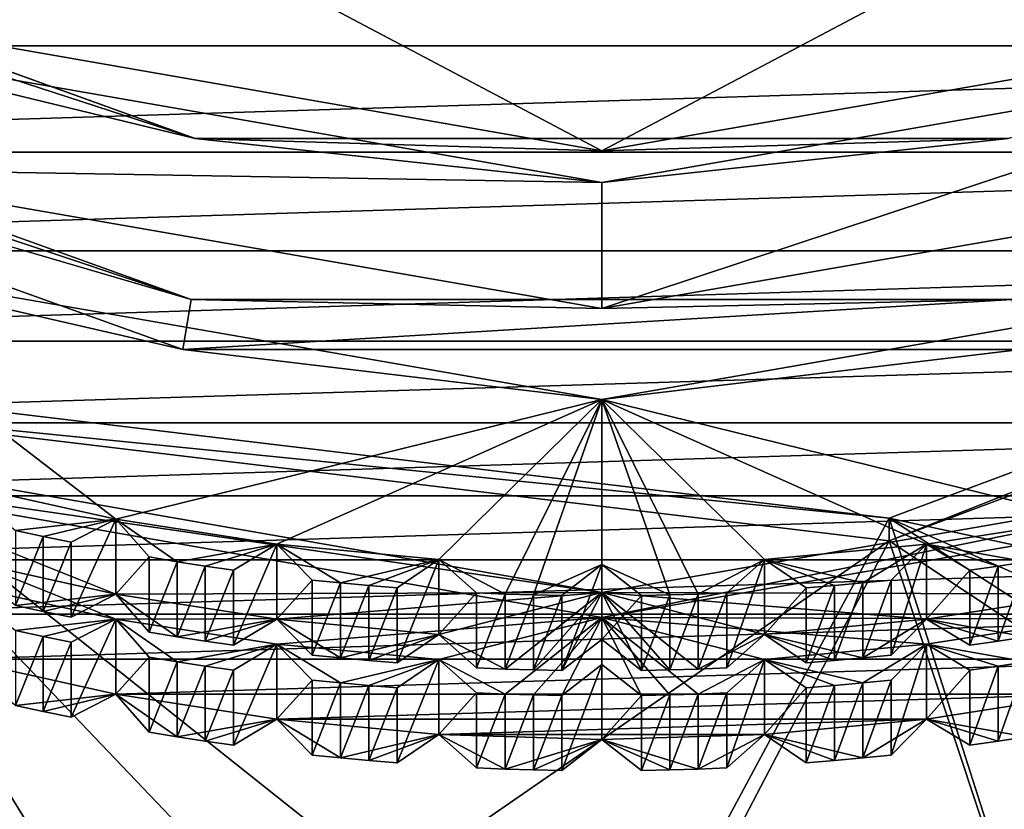
# Model space of a CAD drawing. Units: millimetres. Extents: x -8 to 8, y -53.3 to 0.7.
# Drawn here: x -0.4 to 0.3, y -45.1 to -44.6 of the extents above; entities that cross this region are included whole.
import ezdxf

# ---------------------------------------------------------------- set-up
doc = ezdxf.new("R2010")
doc.units = ezdxf.units.MM

# ---------------------------------------------------------------- blocks, each defined once
blk = doc.blocks.new('Rillet skærmring')
at = {"color": 141, "true_color": 0x9ad7e5, "invisible_edges": 8}
for points in [[(-14.77417, -1.11586, 2.6569), (-17.15061, -1.11586, 2.6569), (-14.84658, -1.18827, 2.6569), (-14.77417, -1.11586, 2.6569)], [(-17.15061, -1.11586, 2.6569), (-17.0782, -1.18827, 2.6569), (-14.84658, -1.18827, 2.6569), (-17.15061, -1.11586, 2.6569)], [(-14.84658, -1.18827, 2.6569), (-17.0782, -1.18827, 2.6569), (-14.92339, -1.25599, 2.6569), (-14.84658, -1.18827, 2.6569)], [(-17.0782, -1.18827, 2.6569), (-17.00139, -1.25599, 2.6569), (-14.92339, -1.25599, 2.6569), (-17.0782, -1.18827, 2.6569)], [(-14.92339, -1.25599, 2.6569), (-17.00139, -1.25599, 2.6569), (-15.0043, -1.31875, 2.6569), (-14.92339, -1.25599, 2.6569)], [(-17.00139, -1.25599, 2.6569), (-16.92048, -1.31875, 2.6569), (-15.0043, -1.31875, 2.6569), (-17.00139, -1.25599, 2.6569)], [(-15.4579, -1.38609, 1.4026), (-15.70678, -1.44967, 1.3855), (-15.22639, -1.27482, 1.3855), (-15.4579, -1.38609, 1.4026)], [(-15.46291, -1.37234, 1.3673), (-15.22639, -1.27482, 1.3855), (-15.70678, -1.44967, 1.3855), (-15.46291, -1.37234, 1.3673)], [(-15.45791, -1.3861, 1.9069), (-15.21904, -1.28757, 1.939), (-15.70422, -1.46416, 1.939), (-15.45791, -1.3861, 1.9069)], [(-15.20423, -1.31322, 1.9561), (-15.70422, -1.46416, 1.939), (-15.21904, -1.28757, 1.939), (-15.20423, -1.31322, 1.9561)], [(-15.0043, -1.31875, 2.6569), (-16.92048, -1.31875, 2.6569), (-15.08899, -1.3763, 2.6569), (-15.0043, -1.31875, 2.6569)], [(-16.92048, -1.31875, 2.6569), (-16.83579, -1.3763, 2.6569), (-15.08899, -1.3763, 2.6569), (-16.92048, -1.31875, 2.6569)], [(-15.69908, -1.49333, 1.9561), (-15.70422, -1.46416, 1.939), (-15.20423, -1.31322, 1.9561), (-15.69908, -1.49333, 1.9561)], [(-15.4408, -1.43308, 1.9569), (-15.69908, -1.49333, 1.9561), (-15.20423, -1.31322, 1.9561), (-15.4408, -1.43308, 1.9569)], [(-16.46185, -1.37234, 1.3673), (-16.21314, -1.34146, 1.2715), (-15.96238, -1.46041, 1.3673), (-16.46185, -1.37234, 1.3673)], [(-15.96238, -1.46041, 1.3673), (-16.21314, -1.34146, 1.2715), (-15.71163, -1.34146, 1.2715), (-15.96238, -1.46041, 1.3673)], [(-15.96238, -1.46041, 1.3673), (-15.71163, -1.34146, 1.2715), (-15.46291, -1.37234, 1.3673), (-15.96238, -1.46041, 1.3673)], [(-15.96238, -1.46041, 1.3673), (-16.21799, -1.44967, 1.3855), (-16.46185, -1.37234, 1.3673), (-15.96238, -1.46041, 1.3673)], [(-15.46291, -1.37234, 1.3673), (-15.70678, -1.44967, 1.3855), (-15.96238, -1.46041, 1.3673), (-15.46291, -1.37234, 1.3673)], [(-15.08899, -1.3763, 2.6569), (-16.83579, -1.3763, 2.6569), (-15.17713, -1.42843, 2.6569), (-15.08899, -1.3763, 2.6569)], [(-16.83579, -1.3763, 2.6569), (-16.74765, -1.42843, 2.6569), (-15.17713, -1.42843, 2.6569), (-16.83579, -1.3763, 2.6569)], [(-15.96238, -1.47505, 1.9069), (-16.22055, -1.46416, 1.939), (-16.46687, -1.3861, 1.9069), (-15.96238, -1.47505, 1.9069)], [(-16.46686, -1.3861, 1.4026), (-15.96238, -1.47505, 1.9069), (-16.46687, -1.3861, 1.9069), (-16.46686, -1.3861, 1.4026)], [(-15.96238, -1.47505, 1.4026), (-15.96238, -1.47505, 1.9069), (-16.46686, -1.3861, 1.4026), (-15.96238, -1.47505, 1.4026)], [(-16.46686, -1.3861, 1.4026), (-16.21799, -1.44967, 1.3855), (-15.96238, -1.47505, 1.4026), (-16.46686, -1.3861, 1.4026)], [(-15.4579, -1.38609, 1.4026), (-15.45791, -1.3861, 1.9069), (-15.96238, -1.47505, 1.4026), (-15.4579, -1.38609, 1.4026)], [(-15.96238, -1.47505, 1.4026), (-15.70678, -1.44967, 1.3855), (-15.4579, -1.38609, 1.4026), (-15.96238, -1.47505, 1.4026)], [(-15.45791, -1.3861, 1.9069), (-15.70422, -1.46416, 1.939), (-15.96238, -1.47505, 1.9069), (-15.45791, -1.3861, 1.9069)], [(-15.96238, -1.47505, 1.4026), (-15.45791, -1.3861, 1.9069), (-15.96238, -1.47505, 1.9069), (-15.96238, -1.47505, 1.4026)], [(-15.17713, -1.42843, 2.6569), (-16.74765, -1.42843, 2.6569), (-15.26837, -1.47492, 2.6569), (-15.17713, -1.42843, 2.6569)], [(-16.74765, -1.42843, 2.6569), (-16.65641, -1.47492, 2.6569), (-15.26837, -1.47492, 2.6569), (-16.74765, -1.42843, 2.6569)], [(-15.96238, -1.52505, 1.9569), (-16.48397, -1.43308, 1.9569), (-16.22569, -1.49333, 1.9561), (-15.96238, -1.52505, 1.9569)], [(-16.48397, -1.43308, 1.9569), (-15.96238, -1.52505, 1.9569), (-16.26782, -1.60118, 1.9569), (-16.48397, -1.43308, 1.9569)], [(-15.4408, -1.43308, 1.9569), (-15.96238, -1.52505, 1.9569), (-15.69908, -1.49333, 1.9561), (-15.4408, -1.43308, 1.9569)], [(-15.4408, -1.43308, 1.9569), (-15.65695, -1.60118, 1.9569), (-15.96238, -1.52505, 1.9569), (-15.4408, -1.43308, 1.9569)], [(-15.55702, -1.57884, 1.9569), (-15.65695, -1.60118, 1.9569), (-15.4408, -1.43308, 1.9569), (-15.55702, -1.57884, 1.9569)], [(-15.96238, -1.47505, 1.4026), (-16.21799, -1.44967, 1.3855), (-15.70678, -1.44967, 1.3855), (-15.96238, -1.47505, 1.4026)], [(-15.96238, -1.46041, 1.3673), (-15.70678, -1.44967, 1.3855), (-16.21799, -1.44967, 1.3855), (-15.96238, -1.46041, 1.3673)], [(-16.22569, -1.49333, 1.9561), (-16.22055, -1.46416, 1.939), (-15.69908, -1.49333, 1.9561), (-16.22569, -1.49333, 1.9561)], [(-15.96238, -1.47505, 1.9069), (-15.70422, -1.46416, 1.939), (-16.22055, -1.46416, 1.939), (-15.96238, -1.47505, 1.9069)], [(-15.69908, -1.49333, 1.9561), (-16.22055, -1.46416, 1.939), (-15.70422, -1.46416, 1.939), (-15.69908, -1.49333, 1.9561)], [(-15.26837, -1.47492, 2.6569), (-16.65641, -1.47492, 2.6569), (-15.36234, -1.51559, 2.6569), (-15.26837, -1.47492, 2.6569)], [(-16.65641, -1.47492, 2.6569), (-16.56243, -1.51559, 2.6569), (-15.36234, -1.51559, 2.6569), (-16.65641, -1.47492, 2.6569)], [(-15.96238, -1.52505, 1.9569), (-16.22569, -1.49333, 1.9561), (-15.69908, -1.49333, 1.9561), (-15.96238, -1.52505, 1.9569)], [(-15.96239, -1.60005, 2.2569), (-15.96239, -1.60005, 2.3569), (-16.50962, -1.50356, 2.2569), (-15.96239, -1.60005, 2.2569)], [(-16.50962, -1.50356, 2.2569), (-15.96239, -1.60005, 2.3569), (-16.50962, -1.50356, 2.3569), (-16.50962, -1.50356, 2.2569)], [(-15.96239, -1.60005, 2.3569), (-16.26782, -1.60118, 2.3569), (-16.50962, -1.50356, 2.3569), (-15.96239, -1.60005, 2.3569)], [(-16.50962, -1.50356, 2.2569), (-16.26782, -1.60118, 2.2569), (-15.96239, -1.60005, 2.2569), (-16.50962, -1.50356, 2.2569)], [(-15.41515, -1.50356, 2.2569), (-15.41515, -1.50356, 2.3569), (-15.96239, -1.60005, 2.2569), (-15.41515, -1.50356, 2.2569)], [(-15.96239, -1.60005, 2.2569), (-15.41515, -1.50356, 2.3569), (-15.96239, -1.60005, 2.3569), (-15.96239, -1.60005, 2.2569)], [(-15.41515, -1.50356, 2.3569), (-15.65695, -1.60118, 2.3569), (-15.96239, -1.60005, 2.3569), (-15.41515, -1.50356, 2.3569)], [(-15.65695, -1.60118, 2.2569), (-15.41515, -1.50356, 2.2569), (-15.96239, -1.60005, 2.2569), (-15.65695, -1.60118, 2.2569)], [(-15.55702, -1.57884, 2.3569), (-15.65695, -1.60118, 2.3569), (-15.41515, -1.50356, 2.3569), (-15.55702, -1.57884, 2.3569)], [(-15.55702, -1.57884, 2.2569), (-15.41515, -1.50356, 2.2569), (-15.65695, -1.60118, 2.2569), (-15.55702, -1.57884, 2.2569)], [(-15.36234, -1.51559, 2.6569), (-16.56243, -1.51559, 2.6569), (-15.45869, -1.55027, 2.6569), (-15.36234, -1.51559, 2.6569)], [(-16.56243, -1.51559, 2.6569), (-16.46609, -1.55027, 2.6569), (-15.45869, -1.55027, 2.6569), (-16.56243, -1.51559, 2.6569)], [(-16.26782, -1.60118, 1.9569), (-15.96238, -1.52505, 1.9569), (-16.16668, -1.6172, 1.9569), (-16.26782, -1.60118, 1.9569)], [(-15.96238, -1.52505, 1.9569), (-16.06473, -1.62683, 1.9569), (-16.16668, -1.6172, 1.9569), (-15.96238, -1.52505, 1.9569)], [(-15.96238, -1.52505, 1.9569), (-16.02315, -1.64893, 1.9569), (-16.06473, -1.62683, 1.9569), (-15.96238, -1.52505, 1.9569)], [(-16.00527, -1.64949, 1.9569), (-16.02315, -1.64893, 1.9569), (-15.96238, -1.52505, 1.9569), (-16.00527, -1.64949, 1.9569)], [(-15.96238, -1.52505, 1.9569), (-15.96238, -1.63005, 1.9569), (-16.00527, -1.64949, 1.9569), (-15.96238, -1.52505, 1.9569)], [(-15.96238, -1.52505, 1.9569), (-15.65695, -1.60118, 1.9569), (-15.75809, -1.6172, 1.9569), (-15.96238, -1.52505, 1.9569)], [(-15.96238, -1.52505, 1.9569), (-15.75809, -1.6172, 1.9569), (-15.86004, -1.62683, 1.9569), (-15.96238, -1.52505, 1.9569)], [(-15.86004, -1.62683, 1.9569), (-15.90162, -1.64893, 1.9569), (-15.96238, -1.52505, 1.9569), (-15.86004, -1.62683, 1.9569)], [(-15.90162, -1.64893, 1.9569), (-15.9195, -1.64949, 1.9569), (-15.96238, -1.52505, 1.9569), (-15.90162, -1.64893, 1.9569)], [(-15.96238, -1.52505, 1.9569), (-15.9195, -1.64949, 1.9569), (-15.96238, -1.63005, 1.9569), (-15.96238, -1.52505, 1.9569)], [(-15.45869, -1.55027, 2.6569), (-16.46609, -1.55027, 2.6569), (-15.55702, -1.57884, 2.6569), (-15.45869, -1.55027, 2.6569)], [(-16.46609, -1.55027, 2.6569), (-16.36775, -1.57884, 2.6569), (-15.55702, -1.57884, 2.6569), (-16.46609, -1.55027, 2.6569)], [(-15.55702, -1.57884, 2.6569), (-16.36775, -1.57884, 2.6569), (-15.65695, -1.60118, 2.6569), (-15.55702, -1.57884, 2.6569)], [(-16.36775, -1.57884, 2.6569), (-16.26782, -1.60118, 2.6569), (-15.65695, -1.60118, 2.6569), (-16.36775, -1.57884, 2.6569)], [(-15.55702, -1.57884, 1.9569), (-15.59372, -1.60834, 1.9569), (-15.65695, -1.60118, 1.9569), (-15.55702, -1.57884, 1.9569)], [(-15.55702, -1.57884, 2.3569), (-15.59373, -1.60834, 2.3569), (-15.65695, -1.60118, 2.3569), (-15.55702, -1.57884, 2.3569)], [(-15.55702, -1.57884, 2.6569), (-15.65695, -1.60118, 2.6569), (-15.59373, -1.60834, 2.6569), (-15.55702, -1.57884, 2.6569)], [(-15.65695, -1.60118, 2.2569), (-15.59372, -1.60834, 2.2569), (-15.55702, -1.57884, 2.2569), (-15.65695, -1.60118, 2.2569)], [(-15.96239, -1.60005, 2.3569), (-16.16668, -1.6172, 2.3569), (-16.26782, -1.60118, 2.3569), (-15.96239, -1.60005, 2.3569)], [(-15.96239, -1.60005, 2.2569), (-16.26782, -1.60118, 2.2569), (-16.16668, -1.6172, 2.2569), (-15.96239, -1.60005, 2.2569)], [(-16.16668, -1.6172, 1.9569), (-16.22933, -1.62831, 1.9569), (-16.26782, -1.60118, 1.9569), (-16.16668, -1.6172, 1.9569)], [(-16.16668, -1.6172, 2.3569), (-16.22933, -1.62831, 2.3569), (-16.26782, -1.60118, 2.3569), (-16.16668, -1.6172, 2.3569)], [(-15.65695, -1.60118, 2.6569), (-16.26782, -1.60118, 2.6569), (-15.75809, -1.6172, 2.6569), (-15.65695, -1.60118, 2.6569)], [(-16.26782, -1.60118, 2.6569), (-16.22933, -1.62831, 2.6569), (-16.16668, -1.6172, 2.6569), (-16.26782, -1.60118, 2.6569)], [(-16.26782, -1.60118, 2.6569), (-16.16668, -1.6172, 2.6569), (-15.75809, -1.6172, 2.6569), (-16.26782, -1.60118, 2.6569)], [(-16.26782, -1.60118, 2.2569), (-16.22933, -1.62831, 2.2569), (-16.16668, -1.6172, 2.2569), (-16.26782, -1.60118, 2.2569)], [(-16.06474, -1.62683, 2.3569), (-16.16668, -1.6172, 2.3569), (-15.96239, -1.60005, 2.3569), (-16.06474, -1.62683, 2.3569)], [(-15.96239, -1.60005, 2.2569), (-16.16668, -1.6172, 2.2569), (-16.06473, -1.62683, 2.2569), (-15.96239, -1.60005, 2.2569)], [(-16.02315, -1.64893, 2.3569), (-16.06474, -1.62683, 2.3569), (-15.96239, -1.60005, 2.3569), (-16.02315, -1.64893, 2.3569)], [(-16.06473, -1.62683, 2.2569), (-16.02315, -1.64893, 2.2569), (-15.96239, -1.60005, 2.2569), (-16.06473, -1.62683, 2.2569)], [(-15.96239, -1.60005, 2.3569), (-16.00527, -1.64949, 2.3569), (-16.02315, -1.64893, 2.3569), (-15.96239, -1.60005, 2.3569)], [(-16.02315, -1.64893, 2.2569), (-16.00527, -1.64949, 2.2569), (-15.96239, -1.60005, 2.2569), (-16.02315, -1.64893, 2.2569)], [(-15.96239, -1.60005, 2.3569), (-15.98739, -1.64986, 2.3569), (-16.00527, -1.64949, 2.3569), (-15.96239, -1.60005, 2.3569)], [(-15.96239, -1.60005, 2.2569), (-16.00527, -1.64949, 2.2569), (-15.98739, -1.64986, 2.2569), (-15.96239, -1.60005, 2.2569)], [(-15.96239, -1.63005, 2.3569), (-15.98739, -1.64986, 2.3569), (-15.96239, -1.60005, 2.3569), (-15.96239, -1.63005, 2.3569)], [(-15.96239, -1.60005, 2.2569), (-15.98739, -1.64986, 2.2569), (-15.96239, -1.63005, 2.2569), (-15.96239, -1.60005, 2.2569)], [(-15.96239, -1.60005, 2.3569), (-15.65695, -1.60118, 2.3569), (-15.75809, -1.6172, 2.3569), (-15.96239, -1.60005, 2.3569)], [(-15.96239, -1.60005, 2.3569), (-15.75809, -1.6172, 2.3569), (-15.86004, -1.62683, 2.3569), (-15.96239, -1.60005, 2.3569)], [(-15.86004, -1.62683, 2.3569), (-15.90162, -1.64893, 2.3569), (-15.96239, -1.60005, 2.3569), (-15.86004, -1.62683, 2.3569)], [(-15.90162, -1.64893, 2.3569), (-15.9195, -1.64949, 2.3569), (-15.96239, -1.60005, 2.3569), (-15.90162, -1.64893, 2.3569)], [(-15.96239, -1.60005, 2.3569), (-15.9195, -1.64949, 2.3569), (-15.93739, -1.64986, 2.3569), (-15.96239, -1.60005, 2.3569)], [(-15.96239, -1.60005, 2.3569), (-15.93739, -1.64986, 2.3569), (-15.96239, -1.63005, 2.3569), (-15.96239, -1.60005, 2.3569)], [(-15.96239, -1.63005, 2.2569), (-15.93739, -1.64986, 2.2569), (-15.96239, -1.60005, 2.2569), (-15.96239, -1.63005, 2.2569)], [(-15.96239, -1.60005, 2.2569), (-15.93739, -1.64986, 2.2569), (-15.9195, -1.64949, 2.2569), (-15.96239, -1.60005, 2.2569)], [(-15.96239, -1.60005, 2.2569), (-15.9195, -1.64949, 2.2569), (-15.90162, -1.64893, 2.2569), (-15.96239, -1.60005, 2.2569)], [(-15.90162, -1.64893, 2.2569), (-15.86004, -1.62683, 2.2569), (-15.96239, -1.60005, 2.2569), (-15.90162, -1.64893, 2.2569)], [(-15.65695, -1.60118, 2.2569), (-15.96239, -1.60005, 2.2569), (-15.75809, -1.6172, 2.2569), (-15.65695, -1.60118, 2.2569)], [(-15.75809, -1.6172, 2.2569), (-15.96239, -1.60005, 2.2569), (-15.86004, -1.62683, 2.2569), (-15.75809, -1.6172, 2.2569)], [(-15.65695, -1.60118, 1.9569), (-15.69544, -1.62831, 1.9569), (-15.75809, -1.6172, 1.9569), (-15.65695, -1.60118, 1.9569)], [(-15.65695, -1.60118, 2.3569), (-15.69544, -1.62831, 2.3569), (-15.75809, -1.6172, 2.3569), (-15.65695, -1.60118, 2.3569)], [(-15.65695, -1.60118, 2.6569), (-15.75809, -1.6172, 2.6569), (-15.69544, -1.62831, 2.6569), (-15.65695, -1.60118, 2.6569)], [(-15.75809, -1.6172, 2.2569), (-15.69544, -1.62831, 2.2569), (-15.65695, -1.60118, 2.2569), (-15.75809, -1.6172, 2.2569)], [(-15.6778, -1.62532, 1.9569), (-15.69544, -1.62831, 1.9569), (-15.65695, -1.60118, 1.9569), (-15.6778, -1.62532, 1.9569)], [(-15.6778, -1.62532, 2.3569), (-15.69544, -1.62831, 2.3569), (-15.65695, -1.60118, 2.3569), (-15.6778, -1.62532, 2.3569)], [(-15.69544, -1.62831, 2.6569), (-15.6778, -1.62532, 2.6569), (-15.65695, -1.60118, 2.6569), (-15.69544, -1.62831, 2.6569)], [(-15.65695, -1.60118, 2.2569), (-15.69544, -1.62831, 2.2569), (-15.6778, -1.62532, 2.2569), (-15.65695, -1.60118, 2.2569)], [(-15.65695, -1.60118, 1.9569), (-15.65695, -1.60118, 2.2569), (-15.6778, -1.62532, 1.9569), (-15.65695, -1.60118, 1.9569)], [(-15.6778, -1.62532, 1.9569), (-15.65695, -1.60118, 2.2569), (-15.6778, -1.62532, 2.2569), (-15.6778, -1.62532, 1.9569)], [(-15.65695, -1.60118, 2.3569), (-15.65695, -1.60118, 2.6569), (-15.6778, -1.62532, 2.3569), (-15.65695, -1.60118, 2.3569)], [(-15.6778, -1.62532, 2.3569), (-15.65695, -1.60118, 2.6569), (-15.6778, -1.62532, 2.6569), (-15.6778, -1.62532, 2.3569)], [(-15.62868, -1.61595, 1.9569), (-15.62868, -1.61595, 2.2569), (-15.65695, -1.60118, 1.9569), (-15.62868, -1.61595, 1.9569)], [(-15.65695, -1.60118, 1.9569), (-15.62868, -1.61595, 2.2569), (-15.65695, -1.60118, 2.2569), (-15.65695, -1.60118, 1.9569)], [(-15.62869, -1.61595, 2.3569), (-15.62869, -1.61595, 2.6569), (-15.65695, -1.60118, 2.3569), (-15.62869, -1.61595, 2.3569)], [(-15.65695, -1.60118, 2.3569), (-15.62869, -1.61595, 2.6569), (-15.65695, -1.60118, 2.6569), (-15.65695, -1.60118, 2.3569)], [(-15.59372, -1.60834, 1.9569), (-15.61118, -1.61224, 1.9569), (-15.65695, -1.60118, 1.9569), (-15.59372, -1.60834, 1.9569)], [(-15.65695, -1.60118, 1.9569), (-15.61118, -1.61224, 1.9569), (-15.62868, -1.61595, 1.9569), (-15.65695, -1.60118, 1.9569)], [(-15.59373, -1.60834, 2.3569), (-15.61119, -1.61224, 2.3569), (-15.65695, -1.60118, 2.3569), (-15.59373, -1.60834, 2.3569)], [(-15.65695, -1.60118, 2.3569), (-15.61119, -1.61224, 2.3569), (-15.62869, -1.61595, 2.3569), (-15.65695, -1.60118, 2.3569)], [(-15.59373, -1.60834, 2.6569), (-15.65695, -1.60118, 2.6569), (-15.61119, -1.61224, 2.6569), (-15.59373, -1.60834, 2.6569)], [(-15.61119, -1.61224, 2.6569), (-15.65695, -1.60118, 2.6569), (-15.62869, -1.61595, 2.6569), (-15.61119, -1.61224, 2.6569)], [(-15.62868, -1.61595, 2.2569), (-15.61118, -1.61224, 2.2569), (-15.65695, -1.60118, 2.2569), (-15.62868, -1.61595, 2.2569)], [(-15.65695, -1.60118, 2.2569), (-15.61118, -1.61224, 2.2569), (-15.59372, -1.60834, 2.2569), (-15.65695, -1.60118, 2.2569)], [(-15.61119, -1.61224, 2.6569), (-15.61119, -1.61224, 2.3569), (-15.59373, -1.60834, 2.6569), (-15.61119, -1.61224, 2.6569)], [(-15.59373, -1.60834, 2.6569), (-15.61119, -1.61224, 2.3569), (-15.59373, -1.60834, 2.3569), (-15.59373, -1.60834, 2.6569)], [(-15.61118, -1.61224, 2.2569), (-15.61118, -1.61224, 1.9569), (-15.59372, -1.60834, 2.2569), (-15.61118, -1.61224, 2.2569)], [(-15.59372, -1.60834, 2.2569), (-15.61118, -1.61224, 1.9569), (-15.59372, -1.60834, 1.9569), (-15.59372, -1.60834, 2.2569)], [(-15.62869, -1.61595, 2.6569), (-15.62869, -1.61595, 2.3569), (-15.61119, -1.61224, 2.6569), (-15.62869, -1.61595, 2.6569)], [(-15.61119, -1.61224, 2.6569), (-15.62869, -1.61595, 2.3569), (-15.61119, -1.61224, 2.3569), (-15.61119, -1.61224, 2.6569)], [(-15.62868, -1.61595, 2.2569), (-15.62868, -1.61595, 1.9569), (-15.61118, -1.61224, 2.2569), (-15.62868, -1.61595, 2.2569)], [(-15.61118, -1.61224, 2.2569), (-15.62868, -1.61595, 1.9569), (-15.61118, -1.61224, 1.9569), (-15.61118, -1.61224, 2.2569)], [(-16.16668, -1.6172, 1.9569), (-16.21166, -1.63111, 1.9569), (-16.22933, -1.62831, 1.9569), (-16.16668, -1.6172, 1.9569)], [(-16.16668, -1.6172, 2.3569), (-16.21166, -1.63111, 2.3569), (-16.22933, -1.62831, 2.3569), (-16.16668, -1.6172, 2.3569)], [(-16.22933, -1.62831, 2.6569), (-16.21166, -1.63111, 2.6569), (-16.16668, -1.6172, 2.6569), (-16.22933, -1.62831, 2.6569)], [(-16.22933, -1.62831, 2.2569), (-16.21166, -1.63111, 2.2569), (-16.16668, -1.6172, 2.2569), (-16.22933, -1.62831, 2.2569)], [(-16.19396, -1.63372, 1.9569), (-16.21166, -1.63111, 1.9569), (-16.16668, -1.6172, 1.9569), (-16.19396, -1.63372, 1.9569)], [(-16.19397, -1.63372, 2.3569), (-16.21166, -1.63111, 2.3569), (-16.16668, -1.6172, 2.3569), (-16.19397, -1.63372, 2.3569)], [(-16.16668, -1.6172, 2.6569), (-16.21166, -1.63111, 2.6569), (-16.19397, -1.63372, 2.6569), (-16.16668, -1.6172, 2.6569)], [(-16.16668, -1.6172, 2.2569), (-16.21166, -1.63111, 2.2569), (-16.19396, -1.63372, 2.2569), (-16.16668, -1.6172, 2.2569)], [(-16.16668, -1.6172, 2.3569), (-16.16668, -1.6172, 2.6569), (-16.19397, -1.63372, 2.3569), (-16.16668, -1.6172, 2.3569)], [(-16.19397, -1.63372, 2.3569), (-16.16668, -1.6172, 2.6569), (-16.19397, -1.63372, 2.6569), (-16.19397, -1.63372, 2.3569)], [(-16.16668, -1.6172, 1.9569), (-16.16668, -1.6172, 2.2569), (-16.19396, -1.63372, 1.9569), (-16.16668, -1.6172, 1.9569)], [(-16.19396, -1.63372, 1.9569), (-16.16668, -1.6172, 2.2569), (-16.19396, -1.63372, 2.2569), (-16.19396, -1.63372, 1.9569)], [(-16.14436, -1.63998, 1.9569), (-16.14436, -1.63998, 2.2569), (-16.16668, -1.6172, 1.9569), (-16.14436, -1.63998, 1.9569)], [(-16.16668, -1.6172, 1.9569), (-16.14436, -1.63998, 2.2569), (-16.16668, -1.6172, 2.2569), (-16.16668, -1.6172, 1.9569)], [(-16.14436, -1.63998, 2.3569), (-16.14436, -1.63998, 2.6569), (-16.16668, -1.6172, 2.3569), (-16.14436, -1.63998, 2.3569)], [(-16.16668, -1.6172, 2.3569), (-16.14436, -1.63998, 2.6569), (-16.16668, -1.6172, 2.6569), (-16.16668, -1.6172, 2.3569)], [(-16.16668, -1.6172, 1.9569), (-16.06473, -1.62683, 1.9569), (-16.12657, -1.64186, 1.9569), (-16.16668, -1.6172, 1.9569)], [(-16.16668, -1.6172, 1.9569), (-16.12657, -1.64186, 1.9569), (-16.14436, -1.63998, 1.9569), (-16.16668, -1.6172, 1.9569)], [(-16.06474, -1.62683, 2.3569), (-16.12657, -1.64186, 2.3569), (-16.16668, -1.6172, 2.3569), (-16.06474, -1.62683, 2.3569)], [(-16.16668, -1.6172, 2.3569), (-16.12657, -1.64186, 2.3569), (-16.14436, -1.63998, 2.3569), (-16.16668, -1.6172, 2.3569)], [(-15.75809, -1.6172, 2.6569), (-16.16668, -1.6172, 2.6569), (-15.86004, -1.62683, 2.6569), (-15.75809, -1.6172, 2.6569)], [(-16.14436, -1.63998, 2.6569), (-16.12657, -1.64186, 2.6569), (-16.16668, -1.6172, 2.6569), (-16.14436, -1.63998, 2.6569)], [(-16.16668, -1.6172, 2.6569), (-16.12657, -1.64186, 2.6569), (-16.06474, -1.62683, 2.6569), (-16.16668, -1.6172, 2.6569)], [(-16.16668, -1.6172, 2.6569), (-16.06474, -1.62683, 2.6569), (-15.86004, -1.62683, 2.6569), (-16.16668, -1.6172, 2.6569)], [(-16.06473, -1.62683, 2.2569), (-16.16668, -1.6172, 2.2569), (-16.12657, -1.64186, 2.2569), (-16.06473, -1.62683, 2.2569)], [(-16.16668, -1.6172, 2.2569), (-16.14436, -1.63998, 2.2569), (-16.12657, -1.64186, 2.2569), (-16.16668, -1.6172, 2.2569)], [(-15.86004, -1.62683, 1.9569), (-15.75809, -1.6172, 1.9569), (-15.7982, -1.64186, 1.9569), (-15.86004, -1.62683, 1.9569)], [(-15.86004, -1.62683, 2.3569), (-15.75809, -1.6172, 2.3569), (-15.7982, -1.64186, 2.3569), (-15.86004, -1.62683, 2.3569)], [(-15.75809, -1.6172, 2.6569), (-15.86004, -1.62683, 2.6569), (-15.7982, -1.64186, 2.6569), (-15.75809, -1.6172, 2.6569)], [(-15.86004, -1.62683, 2.2569), (-15.7982, -1.64186, 2.2569), (-15.75809, -1.6172, 2.2569), (-15.86004, -1.62683, 2.2569)], [(-15.75809, -1.6172, 1.9569), (-15.78041, -1.63998, 1.9569), (-15.7982, -1.64186, 1.9569), (-15.75809, -1.6172, 1.9569)], [(-15.75809, -1.6172, 2.3569), (-15.78041, -1.63998, 2.3569), (-15.7982, -1.64186, 2.3569), (-15.75809, -1.6172, 2.3569)], [(-15.7982, -1.64186, 2.6569), (-15.78041, -1.63998, 2.6569), (-15.75809, -1.6172, 2.6569), (-15.7982, -1.64186, 2.6569)], [(-15.75809, -1.6172, 2.2569), (-15.7982, -1.64186, 2.2569), (-15.78041, -1.63998, 2.2569), (-15.75809, -1.6172, 2.2569)], [(-15.75809, -1.6172, 1.9569), (-15.75809, -1.6172, 2.2569), (-15.78041, -1.63998, 1.9569), (-15.75809, -1.6172, 1.9569)], [(-15.78041, -1.63998, 1.9569), (-15.75809, -1.6172, 2.2569), (-15.78041, -1.63998, 2.2569), (-15.78041, -1.63998, 1.9569)], [(-15.75809, -1.6172, 2.3569), (-15.75809, -1.6172, 2.6569), (-15.78041, -1.63998, 2.3569), (-15.75809, -1.6172, 2.3569)], [(-15.78041, -1.63998, 2.3569), (-15.75809, -1.6172, 2.6569), (-15.78041, -1.63998, 2.6569), (-15.78041, -1.63998, 2.3569)], [(-15.73081, -1.63372, 1.9569), (-15.73081, -1.63372, 2.2569), (-15.75809, -1.6172, 1.9569), (-15.73081, -1.63372, 1.9569)], [(-15.75809, -1.6172, 1.9569), (-15.73081, -1.63372, 2.2569), (-15.75809, -1.6172, 2.2569), (-15.75809, -1.6172, 1.9569)], [(-15.73081, -1.63372, 2.3569), (-15.73081, -1.63372, 2.6569), (-15.75809, -1.6172, 2.3569), (-15.73081, -1.63372, 2.3569)], [(-15.75809, -1.6172, 2.3569), (-15.73081, -1.63372, 2.6569), (-15.75809, -1.6172, 2.6569), (-15.75809, -1.6172, 2.3569)], [(-15.69544, -1.62831, 1.9569), (-15.71311, -1.63111, 1.9569), (-15.75809, -1.6172, 1.9569), (-15.69544, -1.62831, 1.9569)], [(-15.75809, -1.6172, 1.9569), (-15.71311, -1.63111, 1.9569), (-15.73081, -1.63372, 1.9569), (-15.75809, -1.6172, 1.9569)], [(-15.69544, -1.62831, 2.3569), (-15.71311, -1.63111, 2.3569), (-15.75809, -1.6172, 2.3569), (-15.69544, -1.62831, 2.3569)], [(-15.75809, -1.6172, 2.3569), (-15.71311, -1.63111, 2.3569), (-15.73081, -1.63372, 2.3569), (-15.75809, -1.6172, 2.3569)], [(-15.69544, -1.62831, 2.6569), (-15.75809, -1.6172, 2.6569), (-15.71311, -1.63111, 2.6569), (-15.69544, -1.62831, 2.6569)], [(-15.71311, -1.63111, 2.6569), (-15.75809, -1.6172, 2.6569), (-15.73081, -1.63372, 2.6569), (-15.71311, -1.63111, 2.6569)], [(-15.73081, -1.63372, 2.2569), (-15.71311, -1.63111, 2.2569), (-15.75809, -1.6172, 2.2569), (-15.73081, -1.63372, 2.2569)], [(-15.75809, -1.6172, 2.2569), (-15.71311, -1.63111, 2.2569), (-15.69544, -1.62831, 2.2569), (-15.75809, -1.6172, 2.2569)], [(-16.22933, -1.62831, 2.6569), (-16.22933, -1.62831, 2.3569), (-16.21166, -1.63111, 2.6569), (-16.22933, -1.62831, 2.6569)], [(-16.21166, -1.63111, 2.6569), (-16.22933, -1.62831, 2.3569), (-16.21166, -1.63111, 2.3569), (-16.21166, -1.63111, 2.6569)], [(-16.22933, -1.62831, 2.2569), (-16.22933, -1.62831, 1.9569), (-16.21166, -1.63111, 2.2569), (-16.22933, -1.62831, 2.2569)], [(-16.21166, -1.63111, 2.2569), (-16.22933, -1.62831, 1.9569), (-16.21166, -1.63111, 1.9569), (-16.21166, -1.63111, 2.2569)], [(-16.06473, -1.62683, 1.9569), (-16.10876, -1.64354, 1.9569), (-16.12657, -1.64186, 1.9569), (-16.06473, -1.62683, 1.9569)], [(-16.06474, -1.62683, 2.3569), (-16.10876, -1.64354, 2.3569), (-16.12657, -1.64186, 2.3569), (-16.06474, -1.62683, 2.3569)], [(-16.12657, -1.64186, 2.6569), (-16.10876, -1.64354, 2.6569), (-16.06474, -1.62683, 2.6569), (-16.12657, -1.64186, 2.6569)], [(-16.06473, -1.62683, 2.2569), (-16.12657, -1.64186, 2.2569), (-16.10876, -1.64354, 2.2569), (-16.06473, -1.62683, 2.2569)], [(-16.09093, -1.64504, 1.9569), (-16.10876, -1.64354, 1.9569), (-16.06473, -1.62683, 1.9569), (-16.09093, -1.64504, 1.9569)], [(-16.09093, -1.64504, 2.3569), (-16.10876, -1.64354, 2.3569), (-16.06474, -1.62683, 2.3569), (-16.09093, -1.64504, 2.3569)], [(-16.06474, -1.62683, 2.6569), (-16.10876, -1.64354, 2.6569), (-16.09093, -1.64504, 2.6569), (-16.06474, -1.62683, 2.6569)], [(-16.10876, -1.64354, 2.2569), (-16.09093, -1.64504, 2.2569), (-16.06473, -1.62683, 2.2569), (-16.10876, -1.64354, 2.2569)], [(-16.06473, -1.62683, 1.9569), (-16.06473, -1.62683, 2.2569), (-16.09093, -1.64504, 1.9569), (-16.06473, -1.62683, 1.9569)], [(-16.09093, -1.64504, 1.9569), (-16.06473, -1.62683, 2.2569), (-16.09093, -1.64504, 2.2569), (-16.09093, -1.64504, 1.9569)], [(-16.06474, -1.62683, 2.3569), (-16.06474, -1.62683, 2.6569), (-16.09093, -1.64504, 2.3569), (-16.06474, -1.62683, 2.3569)], [(-16.09093, -1.64504, 2.3569), (-16.06474, -1.62683, 2.6569), (-16.09093, -1.64504, 2.6569), (-16.09093, -1.64504, 2.3569)], [(-16.04103, -1.64817, 2.3569), (-16.04103, -1.64817, 2.6569), (-16.06474, -1.62683, 2.3569), (-16.04103, -1.64817, 2.3569)], [(-16.06474, -1.62683, 2.3569), (-16.04103, -1.64817, 2.6569), (-16.06474, -1.62683, 2.6569), (-16.06474, -1.62683, 2.3569)], [(-16.04103, -1.64817, 2.3569), (-16.06474, -1.62683, 2.3569), (-16.02315, -1.64893, 2.3569), (-16.04103, -1.64817, 2.3569)], [(-15.86004, -1.62683, 2.6569), (-16.06474, -1.62683, 2.6569), (-15.96239, -1.63005, 2.6569), (-15.86004, -1.62683, 2.6569)], [(-16.04103, -1.64817, 2.6569), (-16.02315, -1.64893, 2.6569), (-16.06474, -1.62683, 2.6569), (-16.04103, -1.64817, 2.6569)], [(-16.06474, -1.62683, 2.6569), (-16.02315, -1.64893, 2.6569), (-15.96239, -1.63005, 2.6569), (-16.06474, -1.62683, 2.6569)], [(-16.04103, -1.64817, 1.9569), (-16.04103, -1.64817, 2.2569), (-16.06473, -1.62683, 1.9569), (-16.04103, -1.64817, 1.9569)], [(-16.06473, -1.62683, 1.9569), (-16.04103, -1.64817, 2.2569), (-16.06473, -1.62683, 2.2569), (-16.06473, -1.62683, 1.9569)], [(-16.02315, -1.64893, 1.9569), (-16.04103, -1.64817, 1.9569), (-16.06473, -1.62683, 1.9569), (-16.02315, -1.64893, 1.9569)], [(-16.04103, -1.64817, 2.2569), (-16.02315, -1.64893, 2.2569), (-16.06473, -1.62683, 2.2569), (-16.04103, -1.64817, 2.2569)], [(-15.86004, -1.62683, 2.6569), (-15.96239, -1.63005, 2.6569), (-15.90162, -1.64893, 2.6569), (-15.86004, -1.62683, 2.6569)], [(-15.88374, -1.64817, 1.9569), (-15.90162, -1.64893, 1.9569), (-15.86004, -1.62683, 1.9569), (-15.88374, -1.64817, 1.9569)], [(-15.88374, -1.64817, 2.3569), (-15.90162, -1.64893, 2.3569), (-15.86004, -1.62683, 2.3569), (-15.88374, -1.64817, 2.3569)], [(-15.90162, -1.64893, 2.6569), (-15.88374, -1.64817, 2.6569), (-15.86004, -1.62683, 2.6569), (-15.90162, -1.64893, 2.6569)], [(-15.88374, -1.64817, 2.2569), (-15.86004, -1.62683, 2.2569), (-15.90162, -1.64893, 2.2569), (-15.88374, -1.64817, 2.2569)], [(-15.86004, -1.62683, 1.9569), (-15.86004, -1.62683, 2.2569), (-15.88374, -1.64817, 1.9569), (-15.86004, -1.62683, 1.9569)], [(-15.88374, -1.64817, 1.9569), (-15.86004, -1.62683, 2.2569), (-15.88374, -1.64817, 2.2569), (-15.88374, -1.64817, 1.9569)], [(-15.86004, -1.62683, 2.3569), (-15.86004, -1.62683, 2.6569), (-15.88374, -1.64817, 2.3569), (-15.86004, -1.62683, 2.3569)], [(-15.88374, -1.64817, 2.3569), (-15.86004, -1.62683, 2.6569), (-15.88374, -1.64817, 2.6569), (-15.88374, -1.64817, 2.3569)], [(-15.83384, -1.64504, 1.9569), (-15.83384, -1.64504, 2.2569), (-15.86004, -1.62683, 1.9569), (-15.83384, -1.64504, 1.9569)], [(-15.86004, -1.62683, 1.9569), (-15.83384, -1.64504, 2.2569), (-15.86004, -1.62683, 2.2569), (-15.86004, -1.62683, 1.9569)], [(-15.83384, -1.64504, 2.3569), (-15.83384, -1.64504, 2.6569), (-15.86004, -1.62683, 2.3569), (-15.83384, -1.64504, 2.3569)], [(-15.86004, -1.62683, 2.3569), (-15.83384, -1.64504, 2.6569), (-15.86004, -1.62683, 2.6569), (-15.86004, -1.62683, 2.3569)], [(-15.86004, -1.62683, 1.9569), (-15.7982, -1.64186, 1.9569), (-15.81601, -1.64354, 1.9569), (-15.86004, -1.62683, 1.9569)], [(-15.81601, -1.64354, 1.9569), (-15.83384, -1.64504, 1.9569), (-15.86004, -1.62683, 1.9569), (-15.81601, -1.64354, 1.9569)], [(-15.86004, -1.62683, 2.3569), (-15.7982, -1.64186, 2.3569), (-15.81601, -1.64354, 2.3569), (-15.86004, -1.62683, 2.3569)], [(-15.81601, -1.64354, 2.3569), (-15.83384, -1.64504, 2.3569), (-15.86004, -1.62683, 2.3569), (-15.81601, -1.64354, 2.3569)], [(-15.7982, -1.64186, 2.6569), (-15.86004, -1.62683, 2.6569), (-15.81602, -1.64354, 2.6569), (-15.7982, -1.64186, 2.6569)], [(-15.81602, -1.64354, 2.6569), (-15.86004, -1.62683, 2.6569), (-15.83384, -1.64504, 2.6569), (-15.81602, -1.64354, 2.6569)], [(-15.83384, -1.64504, 2.2569), (-15.81601, -1.64354, 2.2569), (-15.86004, -1.62683, 2.2569), (-15.83384, -1.64504, 2.2569)], [(-15.86004, -1.62683, 2.2569), (-15.81601, -1.64354, 2.2569), (-15.7982, -1.64186, 2.2569), (-15.86004, -1.62683, 2.2569)], [(-15.71311, -1.63111, 2.6569), (-15.71311, -1.63111, 2.3569), (-15.69544, -1.62831, 2.6569), (-15.71311, -1.63111, 2.6569)], [(-15.69544, -1.62831, 2.6569), (-15.71311, -1.63111, 2.3569), (-15.69544, -1.62831, 2.3569), (-15.69544, -1.62831, 2.6569)], [(-15.71311, -1.63111, 2.2569), (-15.71311, -1.63111, 1.9569), (-15.69544, -1.62831, 2.2569), (-15.71311, -1.63111, 2.2569)], [(-15.69544, -1.62831, 2.2569), (-15.71311, -1.63111, 1.9569), (-15.69544, -1.62831, 1.9569), (-15.69544, -1.62831, 2.2569)], [(-15.69544, -1.62831, 2.6569), (-15.69544, -1.62831, 2.3569), (-15.6778, -1.62532, 2.6569), (-15.69544, -1.62831, 2.6569)], [(-15.6778, -1.62532, 2.6569), (-15.69544, -1.62831, 2.3569), (-15.6778, -1.62532, 2.3569), (-15.6778, -1.62532, 2.6569)], [(-15.69544, -1.62831, 2.2569), (-15.69544, -1.62831, 1.9569), (-15.6778, -1.62532, 2.2569), (-15.69544, -1.62831, 2.2569)], [(-15.6778, -1.62532, 2.2569), (-15.69544, -1.62831, 1.9569), (-15.6778, -1.62532, 1.9569), (-15.6778, -1.62532, 2.2569)], [(-16.21166, -1.63111, 2.6569), (-16.21166, -1.63111, 2.3569), (-16.19397, -1.63372, 2.6569), (-16.21166, -1.63111, 2.6569)], [(-16.19397, -1.63372, 2.6569), (-16.21166, -1.63111, 2.3569), (-16.19397, -1.63372, 2.3569), (-16.19397, -1.63372, 2.6569)], [(-16.21166, -1.63111, 2.2569), (-16.21166, -1.63111, 1.9569), (-16.19396, -1.63372, 2.2569), (-16.21166, -1.63111, 2.2569)], [(-16.19396, -1.63372, 2.2569), (-16.21166, -1.63111, 1.9569), (-16.19396, -1.63372, 1.9569), (-16.19396, -1.63372, 2.2569)], [(-16.02315, -1.64893, 2.6569), (-16.00527, -1.64949, 2.6569), (-15.96239, -1.63005, 2.6569), (-16.02315, -1.64893, 2.6569)], [(-16.00527, -1.64949, 1.9569), (-15.96238, -1.63005, 1.9569), (-15.98738, -1.64986, 1.9569), (-16.00527, -1.64949, 1.9569)], [(-15.96239, -1.63005, 2.6569), (-16.00527, -1.64949, 2.6569), (-15.98739, -1.64986, 2.6569), (-15.96239, -1.63005, 2.6569)], [(-15.98738, -1.64986, 1.9569), (-15.96239, -1.63005, 2.2569), (-15.98739, -1.64986, 2.2569), (-15.98738, -1.64986, 1.9569)], [(-15.96239, -1.63005, 2.3569), (-15.96239, -1.63005, 2.6569), (-15.98739, -1.64986, 2.3569), (-15.96239, -1.63005, 2.3569)], [(-15.98739, -1.64986, 2.3569), (-15.96239, -1.63005, 2.6569), (-15.98739, -1.64986, 2.6569), (-15.98739, -1.64986, 2.3569)], [(-15.96238, -1.63005, 1.9569), (-15.96239, -1.63005, 2.2569), (-15.98738, -1.64986, 1.9569), (-15.96238, -1.63005, 1.9569)], [(-15.96238, -1.63005, 1.9569), (-15.93739, -1.64986, 2.2569), (-15.96239, -1.63005, 2.2569), (-15.96238, -1.63005, 1.9569)], [(-15.93739, -1.64986, 2.3569), (-15.93739, -1.64986, 2.6569), (-15.96239, -1.63005, 2.3569), (-15.93739, -1.64986, 2.3569)], [(-15.96239, -1.63005, 2.3569), (-15.93739, -1.64986, 2.6569), (-15.96239, -1.63005, 2.6569), (-15.96239, -1.63005, 2.3569)], [(-15.90162, -1.64893, 2.6569), (-15.96239, -1.63005, 2.6569), (-15.9195, -1.64949, 2.6569), (-15.90162, -1.64893, 2.6569)], [(-15.9195, -1.64949, 2.6569), (-15.96239, -1.63005, 2.6569), (-15.93739, -1.64986, 2.6569), (-15.9195, -1.64949, 2.6569)], [(-15.93738, -1.64986, 1.9569), (-15.93739, -1.64986, 2.2569), (-15.96238, -1.63005, 1.9569), (-15.93738, -1.64986, 1.9569)], [(-15.9195, -1.64949, 1.9569), (-15.93738, -1.64986, 1.9569), (-15.96238, -1.63005, 1.9569), (-15.9195, -1.64949, 1.9569)], [(-15.73081, -1.63372, 2.6569), (-15.73081, -1.63372, 2.3569), (-15.71311, -1.63111, 2.6569), (-15.73081, -1.63372, 2.6569)], [(-15.71311, -1.63111, 2.6569), (-15.73081, -1.63372, 2.3569), (-15.71311, -1.63111, 2.3569), (-15.71311, -1.63111, 2.6569)], [(-15.73081, -1.63372, 2.2569), (-15.73081, -1.63372, 1.9569), (-15.71311, -1.63111, 2.2569), (-15.73081, -1.63372, 2.2569)], [(-15.71311, -1.63111, 2.2569), (-15.73081, -1.63372, 1.9569), (-15.71311, -1.63111, 1.9569), (-15.71311, -1.63111, 2.2569)], [(-16.14436, -1.63998, 2.6569), (-16.14436, -1.63998, 2.3569), (-16.12657, -1.64186, 2.6569), (-16.14436, -1.63998, 2.6569)], [(-16.12657, -1.64186, 2.6569), (-16.14436, -1.63998, 2.3569), (-16.12657, -1.64186, 2.3569), (-16.12657, -1.64186, 2.6569)], [(-16.14436, -1.63998, 2.2569), (-16.14436, -1.63998, 1.9569), (-16.12657, -1.64186, 2.2569), (-16.14436, -1.63998, 2.2569)], [(-16.12657, -1.64186, 2.2569), (-16.14436, -1.63998, 1.9569), (-16.12657, -1.64186, 1.9569), (-16.12657, -1.64186, 2.2569)], [(-15.7982, -1.64186, 2.6569), (-15.7982, -1.64186, 2.3569), (-15.78041, -1.63998, 2.6569), (-15.7982, -1.64186, 2.6569)], [(-15.78041, -1.63998, 2.6569), (-15.7982, -1.64186, 2.3569), (-15.78041, -1.63998, 2.3569), (-15.78041, -1.63998, 2.6569)], [(-15.7982, -1.64186, 2.2569), (-15.7982, -1.64186, 1.9569), (-15.78041, -1.63998, 2.2569), (-15.7982, -1.64186, 2.2569)], [(-15.78041, -1.63998, 2.2569), (-15.7982, -1.64186, 1.9569), (-15.78041, -1.63998, 1.9569), (-15.78041, -1.63998, 2.2569)], [(-16.12657, -1.64186, 2.6569), (-16.12657, -1.64186, 2.3569), (-16.10876, -1.64354, 2.6569), (-16.12657, -1.64186, 2.6569)], [(-16.10876, -1.64354, 2.6569), (-16.12657, -1.64186, 2.3569), (-16.10876, -1.64354, 2.3569), (-16.10876, -1.64354, 2.6569)], [(-16.12657, -1.64186, 2.2569), (-16.12657, -1.64186, 1.9569), (-16.10876, -1.64354, 2.2569), (-16.12657, -1.64186, 2.2569)], [(-16.10876, -1.64354, 2.2569), (-16.12657, -1.64186, 1.9569), (-16.10876, -1.64354, 1.9569), (-16.10876, -1.64354, 2.2569)], [(-16.10876, -1.64354, 2.6569), (-16.10876, -1.64354, 2.3569), (-16.09093, -1.64504, 2.6569), (-16.10876, -1.64354, 2.6569)], [(-16.09093, -1.64504, 2.6569), (-16.10876, -1.64354, 2.3569), (-16.09093, -1.64504, 2.3569), (-16.09093, -1.64504, 2.6569)], [(-16.10876, -1.64354, 2.2569), (-16.10876, -1.64354, 1.9569), (-16.09093, -1.64504, 2.2569), (-16.10876, -1.64354, 2.2569)], [(-16.09093, -1.64504, 2.2569), (-16.10876, -1.64354, 1.9569), (-16.09093, -1.64504, 1.9569), (-16.09093, -1.64504, 2.2569)], [(-15.83384, -1.64504, 2.6569), (-15.83384, -1.64504, 2.3569), (-15.81602, -1.64354, 2.6569), (-15.83384, -1.64504, 2.6569)], [(-15.81602, -1.64354, 2.6569), (-15.83384, -1.64504, 2.3569), (-15.81601, -1.64354, 2.3569), (-15.81602, -1.64354, 2.6569)], [(-15.83384, -1.64504, 2.2569), (-15.83384, -1.64504, 1.9569), (-15.81601, -1.64354, 2.2569), (-15.83384, -1.64504, 2.2569)], [(-15.81601, -1.64354, 2.2569), (-15.83384, -1.64504, 1.9569), (-15.81601, -1.64354, 1.9569), (-15.81601, -1.64354, 2.2569)], [(-15.81602, -1.64354, 2.6569), (-15.81601, -1.64354, 2.3569), (-15.7982, -1.64186, 2.6569), (-15.81602, -1.64354, 2.6569)], [(-15.7982, -1.64186, 2.6569), (-15.81601, -1.64354, 2.3569), (-15.7982, -1.64186, 2.3569), (-15.7982, -1.64186, 2.6569)], [(-15.81601, -1.64354, 2.2569), (-15.81601, -1.64354, 1.9569), (-15.7982, -1.64186, 2.2569), (-15.81601, -1.64354, 2.2569)], [(-15.7982, -1.64186, 2.2569), (-15.81601, -1.64354, 1.9569), (-15.7982, -1.64186, 1.9569), (-15.7982, -1.64186, 2.2569)], [(-16.04103, -1.64817, 2.6569), (-16.04103, -1.64817, 2.3569), (-16.02315, -1.64893, 2.6569), (-16.04103, -1.64817, 2.6569)], [(-16.02315, -1.64893, 2.6569), (-16.04103, -1.64817, 2.3569), (-16.02315, -1.64893, 2.3569), (-16.02315, -1.64893, 2.6569)], [(-16.04103, -1.64817, 2.2569), (-16.04103, -1.64817, 1.9569), (-16.02315, -1.64893, 2.2569), (-16.04103, -1.64817, 2.2569)], [(-16.02315, -1.64893, 2.2569), (-16.04103, -1.64817, 1.9569), (-16.02315, -1.64893, 1.9569), (-16.02315, -1.64893, 2.2569)], [(-16.02315, -1.64893, 2.6569), (-16.02315, -1.64893, 2.3569), (-16.00527, -1.64949, 2.6569), (-16.02315, -1.64893, 2.6569)], [(-16.00527, -1.64949, 2.6569), (-16.02315, -1.64893, 2.3569), (-16.00527, -1.64949, 2.3569), (-16.00527, -1.64949, 2.6569)], [(-16.02315, -1.64893, 2.2569), (-16.02315, -1.64893, 1.9569), (-16.00527, -1.64949, 2.2569), (-16.02315, -1.64893, 2.2569)], [(-16.00527, -1.64949, 2.2569), (-16.02315, -1.64893, 1.9569), (-16.00527, -1.64949, 1.9569), (-16.00527, -1.64949, 2.2569)], [(-16.00527, -1.64949, 2.6569), (-16.00527, -1.64949, 2.3569), (-15.98739, -1.64986, 2.6569), (-16.00527, -1.64949, 2.6569)], [(-15.98739, -1.64986, 2.6569), (-16.00527, -1.64949, 2.3569), (-15.98739, -1.64986, 2.3569), (-15.98739, -1.64986, 2.6569)], [(-16.00527, -1.64949, 2.2569), (-16.00527, -1.64949, 1.9569), (-15.98739, -1.64986, 2.2569), (-16.00527, -1.64949, 2.2569)], [(-15.98739, -1.64986, 2.2569), (-16.00527, -1.64949, 1.9569), (-15.98738, -1.64986, 1.9569), (-15.98739, -1.64986, 2.2569)], [(-15.93739, -1.64986, 2.6569), (-15.93739, -1.64986, 2.3569), (-15.9195, -1.64949, 2.6569), (-15.93739, -1.64986, 2.6569)], [(-15.9195, -1.64949, 2.6569), (-15.93739, -1.64986, 2.3569), (-15.9195, -1.64949, 2.3569), (-15.9195, -1.64949, 2.6569)], [(-15.93739, -1.64986, 2.2569), (-15.93738, -1.64986, 1.9569), (-15.9195, -1.64949, 2.2569), (-15.93739, -1.64986, 2.2569)], [(-15.9195, -1.64949, 2.2569), (-15.93738, -1.64986, 1.9569), (-15.9195, -1.64949, 1.9569), (-15.9195, -1.64949, 2.2569)], [(-15.9195, -1.64949, 2.6569), (-15.9195, -1.64949, 2.3569), (-15.90162, -1.64893, 2.6569), (-15.9195, -1.64949, 2.6569)], [(-15.90162, -1.64893, 2.6569), (-15.9195, -1.64949, 2.3569), (-15.90162, -1.64893, 2.3569), (-15.90162, -1.64893, 2.6569)], [(-15.9195, -1.64949, 2.2569), (-15.9195, -1.64949, 1.9569), (-15.90162, -1.64893, 2.2569), (-15.9195, -1.64949, 2.2569)], [(-15.90162, -1.64893, 2.2569), (-15.9195, -1.64949, 1.9569), (-15.90162, -1.64893, 1.9569), (-15.90162, -1.64893, 2.2569)], [(-15.90162, -1.64893, 2.6569), (-15.90162, -1.64893, 2.3569), (-15.88374, -1.64817, 2.6569), (-15.90162, -1.64893, 2.6569)], [(-15.88374, -1.64817, 2.6569), (-15.90162, -1.64893, 2.3569), (-15.88374, -1.64817, 2.3569), (-15.88374, -1.64817, 2.6569)], [(-15.90162, -1.64893, 2.2569), (-15.90162, -1.64893, 1.9569), (-15.88374, -1.64817, 2.2569), (-15.90162, -1.64893, 2.2569)], [(-15.88374, -1.64817, 2.2569), (-15.90162, -1.64893, 1.9569), (-15.88374, -1.64817, 1.9569), (-15.88374, -1.64817, 2.2569)]]:
    blk.add_3dface(points, dxfattribs=at)

msp = doc.modelspace()

# ---------------------------------------------------------------- block references
at = {"color": 146, "true_color": 0x086e87, "extrusion": (1.83697e-16, -0.157291, -0.987552), "rotation": 180}
msp.add_blockref('Rillet skærmring', (-15.96237, 55.11451, -72.58375), dxfattribs=at)

# ---------------------------------------------------------------- meshes
at = {"color": 111, "true_color": 0x99e4b8}
mesh = msp.add_polyface(dxfattribs=at)
corners = [(0.28784, -45.2385, 77.9224), (0.1808, -44.9144, 77.8708), (0.56859, -45.172, 77.9118), (0, -45.2609, 77.9259), (0.58616, -45.2253, 77.9207), (0.29673, -45.2939, 77.9317), (0, -45.317, 77.9353), (0.56615, -45.1491, 77.9993), (0.67813, -45.1189, 77.9945), (0.1808, -44.9002, 77.9596), (0.83071, -45.04, 77.9819), (0.8521, -44.6488, 77.9196), (0.28465, -45.2252, 78.0114), (-0.00038, -45.2375, 78.0134), (0.60605, -45.2715, 78.0196), (0.3068, -45.3425, 78.0309), (0, -45.3663, 78.0347), (-0.12363, -45.2428, 78.0142), (0.8521, -44.6629, 77.8307), (-0.28784, -45.2385, 77.9224), (0.64283, -45.3995, 77.9359), (-0.53191, -44.8289, 77.8571)]
mesh.append_faces([[corners[k] for k in face] for face in [(0, 1, 2, 0), (1, 0, 3, 1), (0, 2, 4, 0), (3, 0, 5, 3), (0, 4, 5, 0), (3, 5, 6, 3), (7, 8, 9, 7), (9, 10, 11, 9), (12, 9, 13, 12), (9, 12, 7, 9), (14, 7, 15, 14), (12, 15, 7, 12), (13, 16, 12, 13), (16, 13, 17, 16), (11, 1, 9, 11), (1, 11, 18, 1), (1, 3, 19, 1), (1, 2, 0, 1), (0, 3, 1, 0), (2, 4, 0, 2), (0, 5, 3, 0), (4, 5, 0, 4), (5, 4, 20, 5), (5, 6, 3, 5), (9, 8, 10, 9), (9, 13, 12, 9), (12, 7, 9, 12), (7, 15, 14, 7), (15, 7, 12, 15), (12, 16, 15, 12), (16, 12, 13, 16), (13, 17, 16, 13), (9, 1, 21, 9), (1, 9, 11, 1)]], dxfattribs={"vtx3": -1, "color": 111})
mesh = msp.add_polyface(dxfattribs=at)
corners = [(1.08152, -44.9139, 77.8707), (0.83534, -45.0629, 77.8944), (0.8521, -44.6629, 77.8307), (0.56859, -45.172, 77.9118), (0.1808, -44.9144, 77.8708), (0.86115, -45.1128, 77.9028), (0.58616, -45.2253, 77.9207), (0.9444, -45.2761, 77.9163), (0.64283, -45.3995, 77.9359), (1.11494, -44.9592, 77.8784), (0.83071, -45.04, 77.9819), (0.1808, -44.9002, 77.9596), (0.67813, -45.1189, 77.9945), (1.02247, -44.9408, 77.9661), (0.8521, -44.6488, 77.9196), (1.07748, -44.8949, 77.9588), (0.89037, -45.1552, 78.0011), (0.60605, -45.2715, 78.0196), (0.65272, -45.4163, 78.0239), (0.95894, -45.2911, 78.004), (0.56615, -45.1491, 77.9993)]
mesh.append_faces([[corners[k] for k in face] for face in [(0, 1, 2, 0), (3, 2, 1, 3), (2, 3, 4, 2), (3, 1, 5, 3), (3, 5, 6, 3), (7, 6, 5, 7), (6, 7, 8, 6), (1, 9, 5, 1), (1, 9, 0, 1), (10, 11, 12, 10), (13, 14, 10, 13), (14, 13, 15, 14), (16, 13, 10, 16), (10, 17, 16, 10), (18, 16, 17, 18), (16, 18, 19, 16), (10, 12, 17, 10), (20, 17, 12, 20), (1, 2, 0, 1), (2, 1, 3, 2), (3, 4, 2, 3), (1, 5, 3, 1), (5, 6, 3, 5), (6, 5, 7, 6), (7, 8, 6, 7), (1, 0, 9, 1), (12, 11, 20, 12), (10, 14, 11, 10), (14, 10, 13, 14), (13, 10, 16, 13), (17, 16, 10, 17), (16, 17, 18, 16), (12, 17, 10, 12), (17, 12, 20, 17), (14, 2, 4, 14)]], dxfattribs={"vtx3": -1, "color": 111})
mesh = msp.add_polyface(dxfattribs=at)
corners = [(-0.56859, -45.172, 77.9118), (-0.83534, -45.0629, 77.8944), (-0.53191, -44.8289, 77.8571), (-0.28784, -45.2385, 77.9224), (0.1808, -44.9144, 77.8708), (0, -45.2609, 77.9259), (-0.29673, -45.2939, 77.9317), (-0.58616, -45.2253, 77.9207), (0, -45.317, 77.9353), (-0.52437, -45.1716, 78.0029), (-0.53191, -44.8147, 77.946), (-0.56694, -45.1538, 78), (-0.28595, -45.214, 78.0096), (-0.12363, -45.2428, 78.0142), (-0.00038, -45.2375, 78.0134), (0.1808, -44.9002, 77.9596), (-0.60605, -45.2715, 78.0196), (-0.3068, -45.3425, 78.0309), (-0.83275, -45.0428, 77.9823), (-0.89037, -45.1552, 78.0011)]
mesh.append_faces([[corners[k] for k in face] for face in [(0, 1, 2, 0), (0, 2, 3, 0), (4, 3, 2, 4), (3, 4, 5, 3), (0, 3, 6, 0), (0, 6, 7, 0), (3, 8, 5, 3), (9, 10, 11, 9), (10, 9, 12, 10), (12, 13, 10, 12), (14, 10, 13, 14), (10, 14, 15, 10), (12, 16, 17, 12), (12, 9, 16, 12), (11, 16, 9, 11), (15, 2, 10, 15), (2, 15, 4, 2), (2, 1, 0, 2), (2, 3, 0, 2), (3, 2, 4, 3), (3, 6, 0, 3), (0, 7, 1, 0), (6, 7, 0, 6), (3, 5, 8, 3), (11, 10, 18, 11), (10, 11, 9, 10), (9, 12, 10, 9), (13, 10, 12, 13), (10, 13, 14, 10), (14, 15, 10, 14), (13, 12, 17, 13), (9, 16, 12, 9), (16, 9, 11, 16), (11, 19, 16, 11), (2, 10, 15, 2)]], dxfattribs={"vtx3": -1, "color": 111})

doc.saveas('drawing.dxf')
